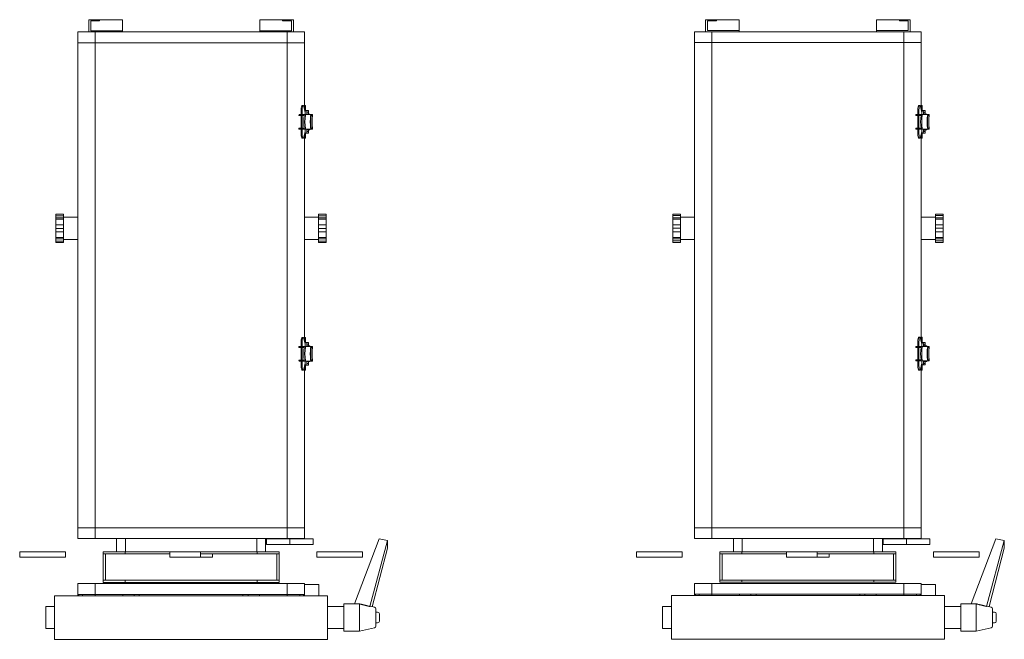
# Model space of a CAD drawing. Units: inches. Extents: x -227 to 328, y -266 to 133.
# Drawn here: x 9 to 26, y -227 to -216 of the extents above; entities that cross this region are included whole.
import ezdxf

# ---------------------------------------------------------------- set-up
doc = ezdxf.new("R2010")
doc.units = ezdxf.units.IN
doc.header["$MEASUREMENT"] = 0
doc.layers.get('0').update_dxf_attribs({"color": 253, "lineweight": 5})
doc.layers.add('Lights', color=7, linetype='Continuous', lineweight=5)
doc.layers.get('0').off()

# ---------------------------------------------------------------- blocks, each defined once
blk = doc.blocks.new('611-P[1]')
at = {"lineweight": 0}
for p, q in [((6.019, 15.7), (5.519, 15.7)), ((5.519, 14.3), (5.519, 15.7)), ((6.019, 15.7), (6.019, 14.3)), ((5.519, 11.5), (5.519, 14.3)), ((6.019, 14.3), (6.019, 11.5)), ((-1, 13.3), (-1, 12.503)), ((1, 13.3), (-1, 13.3)), ((1, 12.503), (1, 13.3)), ((6.019, 13.2), (6.019, 13.2)), ((-2, 12.5), (2, 12.5)), ((-2, 12.5), (-2, 8.5)), ((2, 8.5), (2, 12.5)), ((34.324, 12.38), (34.324, 11.68)), ((34.324, 12.38), (34.464, 12.38)), ((34.464, 12.38), (34.67, 12.38)), ((34.464, 11.68), (34.464, 12.38)), ((34.67, 12.38), (34.775, 12.38)), ((34.67, 11.68), (34.67, 12.38)), ((34.775, 12.38), (35.313, 12.38)), ((34.775, 11.68), (34.775, 12.38)), ((35.313, 12.38), (35.624, 12.38)), ((35.313, 11.68), (35.313, 12.38)), ((35.624, 12.38), (35.934, 12.38)), ((35.624, 11.68), (35.624, 12.38)), ((35.934, 12.38), (36.472, 12.38)), ((35.934, 11.68), (35.934, 12.38)), ((36.472, 12.38), (36.577, 12.38)), ((36.472, 11.68), (36.472, 12.38)), ((36.577, 12.38), (36.783, 12.38)), ((36.577, 11.68), (36.577, 12.38)), ((36.783, 12.38), (36.924, 12.38)), ((36.783, 11.68), (36.783, 12.38)), ((36.924, 11.68), (36.924, 12.38)), ((6.019, 11.5), (5.519, 11.5)), ((34.324, 11.68), (34.464, 11.68)), ((34.464, 11.68), (34.67, 11.68)), ((34.594, 11.68), (34.594, 10.38)), ((34.67, 11.68), (34.775, 11.68)), ((34.775, 11.68), (35.313, 11.68)), ((35.313, 11.68), (35.624, 11.68)), ((35.624, 11.68), (35.934, 11.68)), ((35.934, 11.68), (36.472, 11.68)), ((36.472, 11.68), (36.577, 11.68)), ((36.577, 11.68), (36.783, 11.68)), ((36.653, 10.38), (36.653, 11.68)), ((36.783, 11.68), (36.924, 11.68)), ((1.997, 10.38), (2.119, 10.38)), ((1.997, 10.278), (2.119, 10.278)), ((1.997, 9.952), (2.119, 9.952)), ((2.119, 10.278), (2.119, 10.38)), ((2.119, 10.38), (3.119, 10.38)), ((2.119, 10.278), (2.119, 9.952)), ((2.119, 8.802), (2.119, 9.952)), ((3.119, 8.802), (3.119, 10.38)), ((7.219, 10.38), (7.219, 8.802)), ((7.219, 10.38), (8.219, 10.38)), ((8.219, 10.38), (52.619, 10.38)), ((8.219, 10.38), (8.219, 8.802)), ((52.619, 8.802), (52.619, 10.38)), ((52.619, 10.38), (53.619, 10.38)), ((53.619, 9.38), (53.619, 10.38)), ((53.619, 9.38), (53.619, 6.28)), ((53.619, 9.38), (54.719, 9.38)), ((53.719, 9.18), (53.719, 6.28)), ((53.719, 9.18), (54.619, 9.18)), ((54.619, 8.38), (54.619, 9.18)), ((54.719, 8.38), (54.719, 9.38)), ((-2, 8.5), (-2, -8.5)), ((1.998, 8.802), (2.119, 8.802)), ((2, -8.5), (2, 8.5)), ((2.119, 6.25), (2.119, 8.802)), ((2.119, 8.802), (3.119, 8.802)), ((3.119, 3.3), (3.119, 8.802)), ((7.219, 8.802), (7.219, 3.3)), ((7.219, 8.802), (8.219, 8.802)), ((8.219, 8.802), (52.619, 8.802)), ((8.219, 8.802), (8.219, 3.3)), ((8.219, 3.3), (8.219, 8.802)), ((52.619, 3.3), (52.619, 8.802)), ((52.619, 8.802), (53.619, 8.802)), ((53.619, 3.3), (53.619, 8.135)), ((54.719, 8.38), (54.619, 8.38)), ((54.719, 8.38), (54.719, 6.28)), ((3.219, 6.05), (3.219, 8.05)), ((3.219, 8.05), (3.419, 8.05)), ((3.419, 6.05), (3.419, 8.05)), ((5.819, 8.05), (3.419, 8.05)), ((3.419, 7.85), (5.819, 7.85)), ((5.819, 6.05), (5.819, 8.05)), ((5.819, 8.05), (6.019, 8.05)), ((6.019, 6.05), (6.019, 8.05)), ((53.619, 7.6), (53.618, 7.6)), ((53.718, 7.8), (53.719, 7.8)), ((7.219, 6.82), (6.019, 6.82)), ((53.719, 7.013), (53.718, 7.013)), ((53.718, 6.563), (53.719, 6.563)), ((1.998, 6.25), (2.119, 6.25)), ((2.119, 6.25), (2.119, 3.3)), ((3.219, -6.05), (3.219, 6.05)), ((3.219, 6.05), (3.419, 6.05)), ((3.419, -6.05), (3.419, 6.05)), ((5.819, 1.95), (5.819, 6.05)), ((5.819, 6.05), (6.019, 6.05)), ((6.019, 1.949), (6.019, 6.05)), ((6.019, 6.02), (7.218, 6.02)), ((53.619, 6.28), (53.719, 6.28)), ((53.719, 6.28), (54.719, 6.28)), ((1.998, 5.217), (2.119, 5.217)), ((1.998, 4.75), (2.119, 4.75)), ((2.119, 3.3), (2.119, 4.75)), ((2.119, -3.3), (2.119, 3.3)), ((3.119, -3.3), (3.119, 3.3)), ((7.219, 3.3), (7.219, -3.3)), ((8.219, 3.3), (8.219, -3.3)), ((52.619, -3.3), (52.619, 3.3)), ((53.619, -3.3), (53.619, 3.3)), ((5.519, -0.851), (5.519, 1.949)), ((6.019, 1.949), (5.519, 1.949)), ((6.019, 1.949), (6.019, -0.851)), ((6.019, 0.851), (6.016, 0.851)), ((6.019, 0.551), (6.018, 0.551)), ((5.519, -1.949), (5.519, -0.851)), ((6.019, -0.851), (5.519, -0.851)), ((5.819, -6.05), (5.819, -0.85)), ((6.019, -6.05), (6.019, -0.851)), ((6.018, -1.649), (6.019, -1.649)), ((5.816, -1.949), (5.519, -1.949)), ((6.019, -1.949), (6.016, -1.949)), ((2.119, -3.3), (2.119, -8.802)), ((3.119, -8.802), (3.119, -3.3)), ((7.219, -3.3), (7.219, -8.802)), ((8.219, -3.3), (8.219, -8.802)), ((8.219, -8.802), (8.219, -3.3)), ((52.619, -8.802), (52.619, -3.3)), ((53.619, -8.135), (53.619, -3.3)), ((1.998, -4.75), (2.119, -4.75)), ((1.998, -5.217), (2.119, -5.217)), ((1.998, -6.25), (2.119, -6.25)), ((3.219, -8.05), (3.219, -6.05)), ((3.219, -6.05), (3.419, -6.05)), ((3.419, -8.05), (3.419, -6.05)), ((5.819, -8.05), (5.819, -6.05)), ((5.819, -6.05), (6.019, -6.05)), ((7.219, -6.02), (6.019, -6.02)), ((6.019, -8.05), (6.019, -6.05)), ((53.619, -9.38), (53.619, -6.28)), ((53.619, -6.28), (53.719, -6.28)), ((53.719, -6.28), (54.719, -6.28)), ((53.719, -9.18), (53.719, -6.28)), ((54.719, -8.38), (54.719, -6.28)), ((6.019, -6.82), (7.219, -6.82)), ((7.193, -6.892), (6.693, -6.892)), ((6.693, -9.034), (6.693, -6.892)), ((7.193, -6.892), (7.193, -9.034)), ((53.719, -6.563), (53.718, -6.563)), ((53.718, -7.013), (53.719, -7.013)), ((3.219, -8.05), (3.419, -8.05)), ((5.819, -7.85), (3.419, -7.85)), ((3.419, -8.05), (5.819, -8.05)), ((5.819, -8.05), (6.019, -8.05)), ((53.618, -7.6), (53.619, -7.6)), ((53.718, -7.8), (53.719, -7.8)), ((-2, -8.5), (-2, -12.5)), ((1.998, -8.802), (2.119, -8.802)), ((2, -12.5), (2, -8.5)), ((2.119, -8.802), (2.119, -10.38)), ((2.119, -8.802), (3.119, -8.802)), ((3.119, -10.38), (3.119, -8.802)), ((7.193, -8.666), (7.193, -8.666)), ((7.219, -8.802), (7.219, -10.38)), ((7.219, -8.802), (8.219, -8.802)), ((8.219, -8.802), (52.619, -8.802)), ((8.219, -8.802), (8.219, -10.38)), ((8.219, -10.38), (8.219, -8.802)), ((52.619, -10.38), (52.619, -8.802)), ((52.619, -10.38), (52.619, -8.802)), ((52.619, -8.802), (53.619, -8.802)), ((54.719, -8.38), (54.619, -8.38)), ((54.619, -8.38), (54.619, -9.18)), ((54.719, -8.38), (54.719, -9.38)), ((7.193, -9.034), (6.693, -9.034)), ((6.693, -10.837), (6.693, -9.034)), ((7.193, -9.034), (7.193, -10.837)), ((23.479, -9.886), (23.479, -10.374)), ((23.573, -9.873), (23.573, -10.362)), ((24.72, -9.873), (24.72, -10.362)), ((24.813, -9.886), (24.813, -10.374)), ((44.702, -9.886), (44.702, -10.374)), ((44.796, -9.873), (44.796, -10.362)), ((45.943, -9.873), (45.943, -10.362)), ((46.036, -9.886), (46.036, -10.374)), ((53.619, -9.38), (54.719, -9.38)), ((53.619, -10.38), (53.619, -9.38)), ((53.719, -9.18), (54.619, -9.18)), ((1.997, -9.952), (2.119, -9.952)), ((1.997, -10.278), (2.119, -10.278)), ((1.997, -10.38), (2.119, -10.38)), ((2.119, -10.38), (3.119, -10.38)), ((3.015, -11.7), (3.015, -10.38)), ((7.219, -10.38), (8.219, -10.38)), ((8.219, -10.38), (23.006, -10.38)), ((22.646, -10.16), (22.646, -10.258)), ((22.646, -10.38), (22.646, -10.48)), ((22.646, -10.48), (22.898, -10.48)), ((23.275, -10.448), (22.745, -10.315)), ((23.006, -10.38), (22.898, -10.38)), ((22.898, -10.48), (23.113, -10.48)), ((23.049, -10.073), (23.479, -10.073)), ((23.049, -10.171), (23.479, -10.171)), ((23.113, -10.471), (23.113, -10.618)), ((23.113, -10.726), (23.113, -10.618)), ((23.26, -10.618), (23.26, -10.726)), ((23.428, -10.602), (23.428, -10.88)), ((23.479, -10.444), (23.445, -10.444)), ((23.445, -10.59), (23.479, -10.59)), ((23.479, -10.602), (23.445, -10.602)), ((23.479, -10.386), (23.479, -10.374)), ((23.479, -10.484), (23.479, -10.386)), ((23.479, -11.122), (23.479, -10.484)), ((23.572, -10.073), (24.719, -10.073)), ((23.572, -10.171), (24.719, -10.171)), ((24.813, -10.073), (25.243, -10.073)), ((24.813, -10.171), (25.243, -10.171)), ((24.813, -10.374), (24.813, -10.386)), ((24.813, -10.484), (24.813, -10.386)), ((24.847, -10.444), (24.813, -10.444)), ((24.813, -10.484), (24.813, -11.122)), ((24.813, -10.498), (24.813, -10.498)), ((24.813, -10.59), (24.847, -10.59)), ((24.847, -10.602), (24.813, -10.602)), ((24.864, -10.88), (24.864, -10.602)), ((24.864, -10.741), (24.864, -10.741)), ((24.864, -10.753), (24.864, -10.753)), ((24.864, -10.78), (24.864, -10.78)), ((25.548, -10.315), (25.017, -10.448)), ((25.032, -10.726), (25.032, -10.618)), ((25.179, -10.471), (25.179, -10.618)), ((25.179, -10.48), (25.395, -10.48)), ((25.179, -10.618), (25.179, -10.726)), ((25.395, -10.38), (25.286, -10.38)), ((25.286, -10.38), (44.229, -10.38)), ((25.646, -10.38), (25.395, -10.38)), ((25.395, -10.48), (25.646, -10.48)), ((25.646, -10.258), (25.646, -10.16)), ((25.646, -10.48), (25.646, -10.38)), ((32.724, -10.38), (32.724, -10.38)), ((34.594, -10.38), (34.594, -11.68)), ((36.653, -11.68), (36.653, -10.38)), ((43.687, -10.38), (43.687, -10.38)), ((43.869, -10.16), (43.869, -10.258)), ((43.869, -10.38), (43.869, -10.48)), ((43.869, -10.48), (44.121, -10.48)), ((44.498, -10.448), (43.968, -10.315)), ((44.229, -10.38), (44.121, -10.38)), ((44.121, -10.48), (44.336, -10.48)), ((44.272, -10.073), (44.702, -10.073)), ((44.272, -10.171), (44.702, -10.171)), ((44.336, -10.471), (44.336, -10.618)), ((44.336, -10.726), (44.336, -10.618)), ((44.483, -10.618), (44.483, -10.726)), ((44.651, -10.602), (44.651, -10.88)), ((44.702, -10.444), (44.668, -10.444)), ((44.668, -10.59), (44.702, -10.59)), ((44.702, -10.602), (44.668, -10.602)), ((44.702, -10.386), (44.702, -10.374)), ((44.702, -10.484), (44.702, -10.386)), ((44.702, -11.122), (44.702, -10.484)), ((44.795, -10.073), (45.942, -10.073)), ((44.795, -10.171), (45.942, -10.171)), ((46.036, -10.073), (46.466, -10.073)), ((46.036, -10.171), (46.466, -10.171)), ((46.036, -10.374), (46.036, -10.386)), ((46.036, -10.484), (46.036, -10.386)), ((46.07, -10.444), (46.036, -10.444)), ((46.036, -10.484), (46.036, -11.122)), ((46.036, -10.498), (46.036, -10.498)), ((46.036, -10.59), (46.07, -10.59)), ((46.07, -10.602), (46.036, -10.602)), ((46.087, -10.88), (46.087, -10.602)), ((46.087, -10.741), (46.087, -10.741)), ((46.087, -10.753), (46.087, -10.753)), ((46.087, -10.78), (46.087, -10.78)), ((46.771, -10.315), (46.24, -10.448)), ((46.255, -10.726), (46.255, -10.618)), ((46.402, -10.471), (46.402, -10.618)), ((46.402, -10.48), (46.618, -10.48)), ((46.402, -10.618), (46.402, -10.726)), ((46.509, -10.38), (52.619, -10.38)), ((46.618, -10.38), (46.509, -10.38)), ((46.869, -10.38), (46.618, -10.38)), ((46.618, -10.48), (46.869, -10.48)), ((46.869, -10.258), (46.869, -10.16)), ((46.869, -10.48), (46.869, -10.38)), ((52.619, -10.38), (53.619, -10.38)), ((2, -11.7), (3.015, -11.7)), ((6.019, -11.5), (5.519, -11.5)), ((5.519, -14.3), (5.519, -11.5)), ((6.019, -11.5), (6.019, -14.3)), ((6.693, -11.166), (6.693, -10.837)), ((6.693, -11.166), (7.193, -11.166)), ((7.193, -10.837), (7.193, -11.166)), ((23.479, -10.88), (23.428, -10.88)), ((23.573, -11.122), (23.479, -11.122)), ((23.573, -10.944), (23.573, -11.122)), ((24.72, -11.122), (24.72, -10.944)), ((24.72, -10.988), (24.72, -11.107)), ((24.813, -11.122), (24.72, -11.122)), ((24.864, -10.88), (24.813, -10.88)), ((34.324, -11.68), (34.324, -12.38)), ((34.324, -11.68), (34.464, -11.68)), ((34.464, -11.68), (34.67, -11.68)), ((34.464, -11.68), (34.464, -12.38)), ((34.67, -11.68), (34.775, -11.68)), ((34.67, -11.68), (34.67, -12.38)), ((34.775, -11.68), (35.313, -11.68)), ((34.775, -11.68), (34.775, -12.38)), ((35.313, -11.68), (35.624, -11.68)), ((35.313, -11.68), (35.313, -12.38)), ((35.624, -11.68), (35.934, -11.68)), ((35.624, -11.68), (35.624, -12.38)), ((35.934, -11.68), (36.472, -11.68)), ((35.934, -11.68), (35.934, -12.38)), ((36.472, -11.68), (36.577, -11.68)), ((36.472, -11.68), (36.472, -12.38)), ((36.577, -11.68), (36.783, -11.68)), ((36.577, -11.68), (36.577, -12.38)), ((36.783, -11.68), (36.924, -11.68)), ((36.783, -11.68), (36.783, -12.38)), ((36.924, -12.38), (36.924, -11.68)), ((44.702, -10.88), (44.651, -10.88)), ((44.796, -11.122), (44.702, -11.122)), ((44.796, -10.944), (44.796, -11.122)), ((45.943, -11.122), (45.943, -10.944)), ((45.943, -10.988), (45.943, -11.107)), ((46.036, -11.122), (45.943, -11.122)), ((46.087, -10.88), (46.036, -10.88)), ((2, -12.5), (-2, -12.5)), ((-1, -12.497), (-1, -14)), ((-0.4, -12.497), (-0.4, -12.5)), ((0.4, -12.497), (0.4, -12.5)), ((1, -14), (1, -12.497)), ((34.324, -12.38), (34.464, -12.38)), ((34.464, -12.38), (34.67, -12.38)), ((34.67, -12.38), (34.775, -12.38)), ((34.775, -12.38), (35.313, -12.38)), ((35.313, -12.38), (35.624, -12.38)), ((35.624, -12.38), (35.934, -12.38)), ((35.934, -12.38), (36.472, -12.38)), ((36.472, -12.38), (36.577, -12.38)), ((36.577, -12.38), (36.783, -12.38)), ((36.783, -12.38), (36.924, -12.38)), ((6.019, -13.2), (6.019, -13.2)), ((-1.25, -14), (-1.25, -15.417)), ((-1.031, -14), (-1.25, -14)), ((1.25, -14), (-1.031, -14)), ((1.25, -14.968), (1.25, -14)), ((5.519, -15.7), (5.519, -14.3)), ((6.019, -14.3), (6.019, -15.7)), ((1.247, -14.967), (7.213, -17.213)), ((-1.25, -15.417), (-0.946, -16.786)), ((1.247, -15.417), (-1.25, -15.417)), ((5.519, -15.7), (6.019, -15.7)), ((-0.646, -16.917), (-0.783, -16.917)), ((0.783, -16.917), (-0.646, -16.917)), ((-0.5, -16.917), (-0.5, -17.083)), ((0.5, -17.083), (0.5, -16.917)), ((0.946, -16.786), (1.032, -16.4)), ((6.344, -17.989), (0.989, -16.589)), ((7.046, -17.989), (1.008, -16.364)), ((-0.275, -17.25), (-0.333, -17.25)), ((0.333, -17.25), (-0.275, -17.25)), ((7.046, -17.989), (6.344, -17.989)), ((7.213, -17.213), (7.046, -17.989))]:
    blk.add_line(p, q, dxfattribs=at)
for centre, start, end in [((-0.783, -16.75), 192.52881, 270), ((-0.333, -17.083), 180, 270), ((0.333, -17.083), 270, 0), ((0.783, -16.75), 270, 347.47119)]:
    blk.add_arc(centre, 0.167, start, end, dxfattribs=at)
for centre, major_axis, ratio, start_param, end_param in [((24.146, -10.095), (-1.173, 0), 0.216369, -1.060109, -0.966075), ((24.146, -10.095), (-1.173, 0), 0.216369, -2.175518, -2.081483), ((45.369, -10.095), (-1.173, 0), 0.216369, -1.060109, -0.966075), ((45.369, -10.095), (-1.173, 0), 0.216369, -2.175518, -2.081483), ((23.049, -10.16), (-0.403, 0), 0.216369, -1.570796, 0.000261), ((23.049, -10.258), (-0.403, 0), 0.216369, -1.570796, 0.000261), ((23.049, -10.258), (-0.403, 0), 0.216369, 0.000261, 0.714179), ((23.445, -10.471), (-0.332, 0), 0.08171, -1.570796, 0), ((23.445, -10.618), (0.332, 0), 0.08171, 1.570796, 3.141593), ((23.445, -10.726), (-0.332, 0), 0.08171, 0, 1.519642), ((23.445, -10.618), (-0.185, 0), 0.08171, -1.570796, 0), ((23.445, -10.726), (-0.185, 0), 0.08171, 0, 1.478965), ((24.146, -10.583), (1.173, 0), 0.216369, 2.125363, 2.175518), ((23.583, -10.386), (-0.104, 0), 0.216369, -1.016229, 0), ((23.583, -10.484), (-0.104, 0), 0.216369, -1.016229, 0), ((24.146, -10.681), (1.173, 0), 0.216369, 1.016229, 2.125363), ((24.146, -10.583), (-1.173, 0), 0.216369, -2.081483, -1.060109), ((24.146, -10.583), (1.173, 0), 0.216369, 0.966075, 1.016229), ((24.709, -10.386), (0.104, 0), 0.216369, 0, 1.016229), ((24.709, -10.484), (0.104, 0), 0.216369, 0, 1.016229), ((24.847, -10.471), (-0.332, 0), 0.08171, 3.141593, 4.712389), ((24.847, -10.618), (0.332, 0), 0.08171, 0, 1.570796), ((24.847, -10.618), (0.185, 0), 0.08171, 0, 1.570796), ((24.847, -10.726), (0.185, 0), 0.08171, -1.479058, 0), ((24.847, -10.726), (0.332, 0), 0.08171, -1.519751, 0), ((25.243, -10.16), (0.403, 0), 0.216369, -0.000261, 1.570796), ((25.243, -10.258), (0.403, 0), 0.216369, -0.000261, 1.570796), ((25.243, -10.258), (0.403, 0), 0.216369, -0.714179, -0.000261), ((44.272, -10.16), (-0.403, 0), 0.216369, -1.570796, 0.000261), ((44.272, -10.258), (-0.403, 0), 0.216369, -1.570796, 0.000261), ((44.272, -10.258), (-0.403, 0), 0.216369, 0.000261, 0.714179), ((44.668, -10.471), (-0.332, 0), 0.08171, -1.570796, 0), ((44.668, -10.618), (0.332, 0), 0.08171, 1.570796, 3.141593), ((44.668, -10.726), (-0.332, 0), 0.08171, 0, 1.519642), ((44.668, -10.618), (-0.185, 0), 0.08171, -1.570796, 0), ((44.668, -10.726), (-0.185, 0), 0.08171, 0, 1.478965), ((45.369, -10.583), (1.173, 0), 0.216369, 2.125363, 2.175518), ((44.806, -10.386), (-0.104, 0), 0.216369, -1.016229, 0), ((44.806, -10.484), (-0.104, 0), 0.216369, -1.016229, 0), ((45.369, -10.681), (1.173, 0), 0.216369, 1.016229, 2.125363), ((45.369, -10.583), (-1.173, 0), 0.216369, -2.081483, -1.060109), ((45.369, -10.583), (1.173, 0), 0.216369, 0.966075, 1.016229), ((45.932, -10.386), (0.104, 0), 0.216369, 0, 1.016229), ((45.932, -10.484), (0.104, 0), 0.216369, 0, 1.016229), ((46.07, -10.471), (-0.332, 0), 0.08171, 3.141593, 4.712389), ((46.07, -10.618), (0.332, 0), 0.08171, 0, 1.570796), ((46.07, -10.618), (0.185, 0), 0.08171, 0, 1.570796), ((46.07, -10.726), (0.185, 0), 0.08171, -1.479058, 0), ((46.07, -10.726), (0.332, 0), 0.08171, -1.519751, 0), ((46.466, -10.16), (0.403, 0), 0.216369, -0.000261, 1.570796), ((46.466, -10.258), (0.403, 0), 0.216369, -0.000261, 1.570796), ((46.466, -10.258), (0.403, 0), 0.216369, -0.714179, -0.000261), ((24.146, -11.166), (-1.173, 0), 0.216369, -2.081483, -1.060109), ((24.146, -11.21), (1.173, 0), 0.216369, 1.060109, 2.081483), ((24.146, -11.329), (-1.173, 0), 0.216369, -2.081483, -1.060109), ((45.369, -11.166), (-1.173, 0), 0.216369, -2.081483, -1.060109), ((45.369, -11.21), (1.173, 0), 0.216369, 1.060109, 2.081483), ((45.369, -11.329), (-1.173, 0), 0.216369, -2.081483, -1.060109), ((0, -165.472), (-0.727, -234.782), 0.00433, 2.264169, 2.266664), ((-0.043, -16.202), (1.075, -0.197), 0.119609, -0.004075, 0.234566)]:
    blk.add_ellipse(centre, major_axis=major_axis, ratio=ratio, start_param=start_param, end_param=end_param, dxfattribs=at)
blk.add_rational_spline([(1.247, -15.417), (1.116, -15.975), (1.008, -16.364)], [1, 1.01358712421, 1.01028623926], degree=2, dxfattribs=at)

msp = doc.modelspace()

# ---------------------------------------------------------------- block references
at = {"layer": 'Lights', "color": 7, "lineweight": -3, "xscale": 0.196279181685386, "yscale": 0.196279181685386, "zscale": 0.196279181685386, "rotation": 90}
for p in [(11.734, -226.253), (22.821, -226.252)]:
    msp.add_blockref('611-P[1]', p, dxfattribs=at)

doc.saveas('drawing.dxf')
